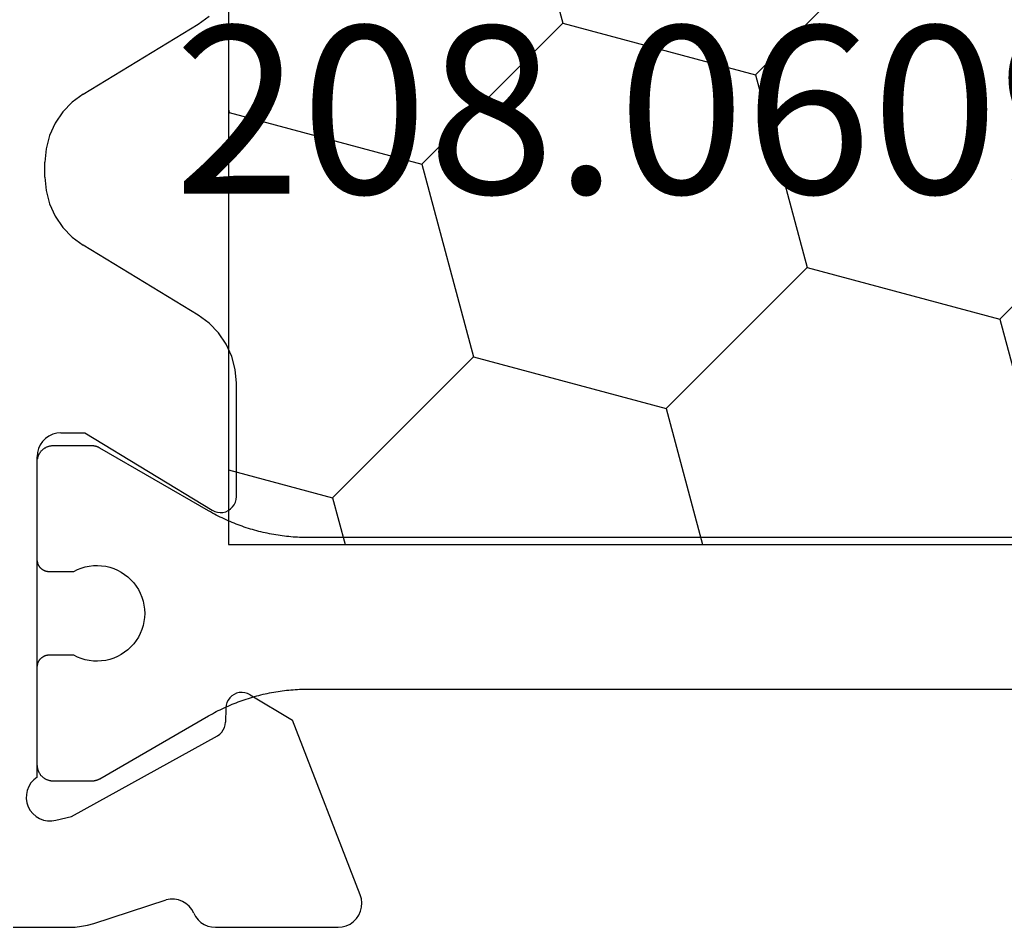
# Model space of a CAD drawing. Units: millimetres. Extents: x 0 to 4956, y -2931 to -50.
# Drawn here: x 4863 to 4876, y -651 to -639 of the extents above; entities that cross this region are included whole.
import ezdxf
from ezdxf.enums import TextEntityAlignment as Align

# ---------------------------------------------------------------- set-up
doc = ezdxf.new("R2010")
doc.units = ezdxf.units.MM
doc.layers.add('CrossSectionsProfils', color=7, linetype='Continuous')
doc.layers.add('CrossSectionsTexts', color=3, linetype='Continuous')
doc.styles.get("Standard").update_dxf_attribs({"font": 'complex.shx', "height": 60})

# ---------------------------------------------------------------- blocks, each defined once
blk = doc.blocks.new('10_27098_X', base_point=(106.18815, 1011.38444))
at = {"layer": 'CrossSectionsProfils'}
for p, q in [((31.68815, 1042.28444), (31.68815, 1041.58384)), ((33.20005, 1042.09381), (33.15404, 1042.0686)), ((33.24975, 1042.11062), (33.20005, 1042.09381)), ((33.30162, 1042.11852), (33.24975, 1042.11062)), ((33.35407, 1042.11725), (33.30162, 1042.11852)), ((33.4055, 1042.10687), (33.35407, 1042.11725)), ((33.45433, 1042.08769), (33.4055, 1042.10687)), ((33.49908, 1042.0603), (33.45433, 1042.08769)), ((33.07856, 1041.99628), (33.05139, 1041.9514)), ((33.11312, 1042.03575), (33.07856, 1041.99628)), ((33.15404, 1042.0686), (33.11312, 1042.03575)), ((33.53836, 1042.02553), (33.49908, 1042.0603)), ((33.57099, 1041.98444), (33.53836, 1042.02553)), ((33.57099, 1041.98444), (37.58815, 1041.98444)), ((33.71821, 1041.98401), (33.72475, 1041.98433)), ((33.72475, 1041.98433), (33.73129, 1041.98444)), ((33.73129, 1041.98444), (33.73129, 1041.98444)), ((33.73129, 1041.98444), (34.95629, 1041.98444)), ((34.95629, 1041.98444), (34.9612, 1041.98436)), ((34.9612, 1041.98436), (34.9661, 1041.98412)), ((34.9661, 1041.98412), (34.97099, 1041.98372)), ((36.29159, 1041.98372), (36.29648, 1041.98412)), ((36.29648, 1041.98412), (36.30138, 1041.98436)), ((36.30138, 1041.98436), (36.30629, 1041.98444)), ((36.30629, 1041.98444), (36.30629, 1041.98444)), ((36.30629, 1041.98444), (37.53129, 1041.98444)), ((37.53129, 1041.98444), (37.53784, 1041.98433)), ((37.64025, 1041.97988), (37.58815, 1041.98444)), ((37.69076, 1041.96635), (37.64025, 1041.97988)), ((37.73815, 1041.94425), (37.69076, 1041.96635)), ((33.02235, 1041.85098), (33.02136, 1041.79853)), ((33.03247, 1041.90246), (33.02235, 1041.85098)), ((33.05139, 1041.9514), (33.03247, 1041.90246)), ((37.78099, 1041.91426), (37.73815, 1041.94425)), ((37.81796, 1041.87728), (37.78099, 1041.91426)), ((37.84796, 1041.83444), (37.81796, 1041.87728)), ((40.92555, 1041.86991), (40.7606, 1041.82672)), ((41.09544, 1041.88444), (40.92555, 1041.86991)), ((41.09544, 1041.88444), (41.28086, 1041.88444)), ((41.45075, 1041.86991), (41.28086, 1041.88444)), ((41.6157, 1041.82672), (41.45075, 1041.86991)), ((33.02136, 1041.79853), (33.02953, 1041.7467)), ((33.02953, 1041.7467), (33.07781, 1041.55261)), ((37.87006, 1041.78705), (37.84796, 1041.83444)), ((37.88359, 1041.73654), (37.87006, 1041.78705)), ((37.88815, 1041.68444), (37.88359, 1041.73654)), ((40.60539, 1041.75613), (40.46442, 1041.66021)), ((40.7606, 1041.82672), (40.60539, 1041.75613)), ((41.77092, 1041.75613), (41.6157, 1041.82672)), ((41.91188, 1041.66021), (41.77092, 1041.75613)), ((37.88815, 1041.68444), (37.88815, 1041.38444)), ((40.46442, 1041.66021), (40.3418, 1041.54173)), ((42.03451, 1041.54173), (41.91188, 1041.66021)), ((31.68815, 1041.58384), (31.69125, 1041.50515)), ((31.69125, 1041.50515), (31.70054, 1041.42694)), ((33.07781, 1041.55261), (34.09074, 1039.72293)), ((40.3418, 1041.54173), (40.24109, 1041.40414)), ((42.13522, 1041.40414), (42.03451, 1041.54173)), ((31.70054, 1041.42694), (31.71595, 1041.34971)), ((31.71595, 1041.34971), (31.73738, 1041.27393)), ((37.88815, 1041.38444), (36.91728, 1039.78838)), ((39.36552, 1039.96475), (40.24109, 1041.40414)), ((42.13522, 1041.40414), (43.01078, 1039.96475)), ((31.73738, 1041.27393), (32.03352, 1040.36541)), ((32.04166, 1040.31389), (32.03352, 1040.36541)), ((32.03084, 1040.21054), (32.04076, 1040.26174)), ((32.04076, 1040.26174), (32.04166, 1040.31389)), ((31.95127, 1040.07765), (31.98541, 1040.11708)), ((31.98541, 1040.11708), (32.0122, 1040.16183)), ((32.0122, 1040.16183), (32.03084, 1040.21054)), ((31.82221, 1039.99555), (31.78361, 1039.96508)), ((31.86527, 1040.01931), (31.82221, 1039.99555)), ((31.86527, 1040.01931), (31.91082, 1040.04472)), ((31.91082, 1040.04472), (31.95127, 1040.07765)), ((31.72378, 1039.88743), (31.70417, 1039.84233)), ((31.7505, 1039.92872), (31.72378, 1039.88743)), ((31.78361, 1039.96508), (31.7505, 1039.92872)), ((39.26481, 1039.82716), (39.36552, 1039.96475)), ((43.01078, 1039.96475), (43.11149, 1039.82716)), ((31.69218, 1039.79464), (31.68815, 1039.74563)), ((31.68815, 1039.74563), (31.68815, 1038.21034)), ((31.70417, 1039.84233), (31.69218, 1039.79464)), ((36.90169, 1039.75677), (36.89189, 1039.72292)), ((36.91728, 1039.78838), (36.90169, 1039.75677)), ((39.14219, 1039.70868), (39.26481, 1039.82716)), ((34.09074, 1039.72293), (34.11022, 1039.69402)), ((34.11022, 1039.69402), (34.13443, 1039.66893)), ((34.13443, 1039.66893), (34.16262, 1039.64842)), ((34.16262, 1039.64842), (34.19394, 1039.63312)), ((34.19394, 1039.63312), (34.22745, 1039.6235)), ((34.22745, 1039.6235), (34.26212, 1039.61983)), ((34.43712, 1039.61669), (34.26212, 1039.61983)), ((34.47179, 1039.61302), (34.43712, 1039.61669)), ((34.50529, 1039.6034), (34.47179, 1039.61302)), ((36.89189, 1039.72292), (36.88818, 1039.68788)), ((36.88818, 1039.68788), (36.89068, 1039.65272)), ((36.89068, 1039.65272), (36.89932, 1039.61855)), ((36.89932, 1039.61855), (36.91381, 1039.58643)), ((39.00122, 1039.61275), (39.14219, 1039.70868)), ((34.53662, 1039.5881), (34.50529, 1039.6034)), ((34.56481, 1039.56759), (34.53662, 1039.5881)), ((34.58901, 1039.5425), (34.56481, 1039.56759)), ((34.60849, 1039.51359), (34.58901, 1039.5425)), ((34.62266, 1039.48173), (34.60849, 1039.51359)), ((36.91381, 1039.58643), (36.93372, 1039.55735)), ((36.93372, 1039.55735), (36.95843, 1039.53222)), ((36.95843, 1039.53222), (36.98716, 1039.51181)), ((36.98716, 1039.51181), (37.01903, 1039.49677)), ((37.01903, 1039.49677), (37.05305, 1039.48755)), ((38.51117, 1039.48444), (38.68106, 1039.49898)), ((38.68106, 1039.49898), (38.84601, 1039.54217)), ((38.84601, 1039.54217), (39.00122, 1039.61275)), ((34.6202, 1039.34494), (34.62982, 1039.37845)), ((34.63107, 1039.4479), (34.62266, 1039.48173)), ((34.62982, 1039.37845), (34.63349, 1039.41312)), ((34.63349, 1039.41312), (34.63107, 1039.4479)), ((37.05305, 1039.48755), (37.08815, 1039.48444)), ((37.08815, 1039.48444), (38.51117, 1039.48444)), ((34.6049, 1039.31362), (34.28343, 1038.77925)), ((34.6049, 1039.31362), (34.6202, 1039.34494)), ((32.09668, 1037.93066), (34.28343, 1038.77925)), ((31.68815, 1038.21034), (31.69281, 1038.15768)), ((31.69281, 1038.15768), (31.70664, 1038.10665)), ((31.70664, 1038.10665), (31.72921, 1038.05884)), ((31.72921, 1038.05884), (31.75982, 1038.01574)), ((31.75982, 1038.01574), (31.79753, 1037.97868)), ((31.79753, 1037.97868), (31.84115, 1037.94882)), ((31.84115, 1037.94882), (31.88934, 1037.92708)), ((31.88934, 1037.92708), (31.9406, 1037.91413)), ((31.9406, 1037.91413), (31.99333, 1037.91038)), ((31.99333, 1037.91038), (32.0459, 1037.91595)), ((32.0459, 1037.91595), (32.09668, 1037.93066))]:
    blk.add_line(p, q, dxfattribs=at)
at = {"layer": 'CrossSectionsProfils', "color": 1}
for p, q in [((33.63047, 1041.96051), (33.62475, 1041.95733)), ((33.6363, 1041.9635), (33.63047, 1041.96051)), ((33.64221, 1041.96629), (33.6363, 1041.9635)), ((33.64822, 1041.9689), (33.64221, 1041.96629)), ((33.6543, 1041.9713), (33.64822, 1041.9689)), ((33.66047, 1041.97351), (33.6543, 1041.9713)), ((33.6667, 1041.97551), (33.66047, 1041.97351)), ((33.67299, 1041.97731), (33.6667, 1041.97551)), ((33.67934, 1041.9789), (33.67299, 1041.97731)), ((33.68574, 1041.98028), (33.67934, 1041.9789)), ((33.69217, 1041.98145), (33.68574, 1041.98028)), ((33.69865, 1041.98241), (33.69217, 1041.98145)), ((33.70515, 1041.98316), (33.69865, 1041.98241)), ((33.71167, 1041.98369), (33.70515, 1041.98316)), ((33.71821, 1041.98401), (33.71167, 1041.98369)), ((34.96933, 1041.98284), (34.96446, 1041.9834)), ((34.97419, 1041.98212), (34.96933, 1041.98284)), ((34.97902, 1041.98124), (34.97419, 1041.98212)), ((34.98382, 1041.9802), (34.97902, 1041.98124)), ((34.98858, 1041.97901), (34.98382, 1041.9802)), ((34.9933, 1041.97766), (34.98858, 1041.97901)), ((34.99797, 1041.97616), (34.9933, 1041.97766)), ((35.00259, 1041.97451), (34.99797, 1041.97616)), ((35.00716, 1041.9727), (35.00259, 1041.97451)), ((35.01166, 1041.97075), (35.00716, 1041.9727)), ((35.0161, 1041.96865), (35.01166, 1041.97075)), ((35.02046, 1041.96641), (35.0161, 1041.96865)), ((35.02475, 1041.96403), (35.02046, 1041.96641)), ((35.02896, 1041.9615), (35.02475, 1041.96403)), ((35.03309, 1041.95884), (35.02896, 1041.9615)), ((35.03713, 1041.95605), (35.03309, 1041.95884)), ((36.21642, 1041.95884), (36.21238, 1041.95605)), ((36.22054, 1041.9615), (36.21642, 1041.95884)), ((36.22475, 1041.96403), (36.22054, 1041.9615)), ((36.22904, 1041.96641), (36.22475, 1041.96403)), ((36.23341, 1041.96865), (36.22904, 1041.96641)), ((36.23785, 1041.97075), (36.23341, 1041.96865)), ((36.24235, 1041.9727), (36.23785, 1041.97075)), ((36.24692, 1041.97451), (36.24235, 1041.9727)), ((36.25154, 1041.97616), (36.24692, 1041.97451)), ((36.25621, 1041.97766), (36.25154, 1041.97616)), ((36.26093, 1041.97901), (36.25621, 1041.97766)), ((36.26569, 1041.9802), (36.26093, 1041.97901)), ((36.27049, 1041.98124), (36.26569, 1041.9802)), ((36.27532, 1041.98212), (36.27049, 1041.98124)), ((36.28017, 1041.98284), (36.27532, 1041.98212)), ((36.28505, 1041.9834), (36.28017, 1041.98284)), ((37.56377, 1041.98028), (37.55733, 1041.98145)), ((37.57017, 1041.9789), (37.56377, 1041.98028)), ((37.57652, 1041.97731), (37.57017, 1041.9789)), ((37.58281, 1041.97551), (37.57652, 1041.97731)), ((37.58904, 1041.97351), (37.58281, 1041.97551)), ((37.5952, 1041.9713), (37.58904, 1041.97351)), ((37.60129, 1041.9689), (37.5952, 1041.9713)), ((37.6073, 1041.96629), (37.60129, 1041.9689)), ((37.61321, 1041.9635), (37.6073, 1041.96629)), ((37.61903, 1041.96051), (37.61321, 1041.9635)), ((37.62475, 1041.95733), (37.61903, 1041.96051)), ((33.53157, 1041.83589), (33.52998, 1041.82954)), ((33.53337, 1041.84218), (33.53157, 1041.83589)), ((33.53537, 1041.84841), (33.53337, 1041.84218)), ((33.53757, 1041.85457), (33.53537, 1041.84841)), ((33.53998, 1041.86066), (33.53757, 1041.85457)), ((33.54258, 1041.86666), (33.53998, 1041.86066)), ((33.54538, 1041.87258), (33.54258, 1041.86666)), ((33.54837, 1041.8784), (33.54538, 1041.87258)), ((33.55155, 1041.88412), (33.54837, 1041.8784)), ((33.55491, 1041.88974), (33.55155, 1041.88412)), ((33.55846, 1041.89524), (33.55491, 1041.88974)), ((33.56218, 1041.90062), (33.55846, 1041.89524)), ((33.56608, 1041.90587), (33.56218, 1041.90062)), ((33.57015, 1041.911), (33.56608, 1041.90587)), ((33.57439, 1041.91599), (33.57015, 1041.911)), ((33.57878, 1041.92084), (33.57439, 1041.91599)), ((33.58333, 1041.92554), (33.57878, 1041.92084)), ((33.58804, 1041.93009), (33.58333, 1041.92554)), ((33.59288, 1041.93449), (33.58804, 1041.93009)), ((33.59788, 1041.93872), (33.59288, 1041.93449)), ((33.603, 1041.94279), (33.59788, 1041.93872)), ((33.60826, 1041.94669), (33.603, 1041.94279)), ((33.61364, 1041.95042), (33.60826, 1041.94669)), ((33.61914, 1041.95396), (33.61364, 1041.95042)), ((33.62475, 1041.95733), (33.61914, 1041.95396)), ((35.04107, 1041.95312), (35.03713, 1041.95605)), ((35.04491, 1041.95007), (35.04107, 1041.95312)), ((35.04866, 1041.9469), (35.04491, 1041.95007)), ((35.05229, 1041.9436), (35.04866, 1041.9469)), ((35.05582, 1041.94019), (35.05229, 1041.9436)), ((35.05923, 1041.93666), (35.05582, 1041.94019)), ((35.06253, 1041.93302), (35.05923, 1041.93666)), ((35.06571, 1041.92928), (35.06253, 1041.93302)), ((35.06876, 1041.92544), (35.06571, 1041.92928)), ((35.07168, 1041.92149), (35.06876, 1041.92544)), ((35.07447, 1041.91746), (35.07168, 1041.92149)), ((35.07713, 1041.91333), (35.07447, 1041.91746)), ((35.07966, 1041.90912), (35.07713, 1041.91333)), ((35.08204, 1041.90483), (35.07966, 1041.90912)), ((35.08428, 1041.90047), (35.08204, 1041.90483)), ((35.08638, 1041.89603), (35.08428, 1041.90047)), ((35.08834, 1041.89152), (35.08638, 1041.89603)), ((35.09014, 1041.88696), (35.08834, 1041.89152)), ((35.09179, 1041.88234), (35.09014, 1041.88696)), ((35.09329, 1041.87766), (35.09179, 1041.88234)), ((35.09464, 1041.87294), (35.09329, 1041.87766)), ((35.09584, 1041.86818), (35.09464, 1041.87294)), ((35.09687, 1041.86339), (35.09584, 1041.86818)), ((35.09775, 1041.85856), (35.09687, 1041.86339)), ((35.09847, 1041.8537), (35.09775, 1041.85856)), ((35.09903, 1041.84882), (35.09847, 1041.8537)), ((35.09943, 1041.84393), (35.09903, 1041.84882)), ((35.09967, 1041.83903), (35.09943, 1041.84393)), ((35.09975, 1041.83412), (35.09967, 1041.83903)), ((36.14983, 1041.83903), (36.14975, 1041.83412)), ((36.15008, 1041.84393), (36.14983, 1041.83903)), ((36.15048, 1041.84882), (36.15008, 1041.84393)), ((36.15104, 1041.8537), (36.15048, 1041.84882)), ((36.15176, 1041.85856), (36.15104, 1041.8537)), ((36.15264, 1041.86339), (36.15176, 1041.85856)), ((36.15367, 1041.86818), (36.15264, 1041.86339)), ((36.15486, 1041.87294), (36.15367, 1041.86818)), ((36.15621, 1041.87766), (36.15486, 1041.87294)), ((36.15771, 1041.88234), (36.15621, 1041.87766)), ((36.15937, 1041.88696), (36.15771, 1041.88234)), ((36.16117, 1041.89152), (36.15937, 1041.88696)), ((36.16312, 1041.89603), (36.16117, 1041.89152)), ((36.16522, 1041.90047), (36.16312, 1041.89603)), ((36.16747, 1041.90483), (36.16522, 1041.90047)), ((36.16985, 1041.90912), (36.16747, 1041.90483)), ((36.17237, 1041.91333), (36.16985, 1041.90912)), ((36.17503, 1041.91746), (36.17237, 1041.91333)), ((36.17783, 1041.92149), (36.17503, 1041.91746)), ((36.18075, 1041.92544), (36.17783, 1041.92149)), ((36.1838, 1041.92928), (36.18075, 1041.92544)), ((36.18698, 1041.93302), (36.1838, 1041.92928)), ((36.19027, 1041.93666), (36.18698, 1041.93302)), ((36.19369, 1041.94019), (36.19027, 1041.93666)), ((36.19722, 1041.9436), (36.19369, 1041.94019)), ((36.20085, 1041.9469), (36.19722, 1041.9436)), ((36.20459, 1041.95007), (36.20085, 1041.9469)), ((36.20844, 1041.95312), (36.20459, 1041.95007)), ((36.21238, 1041.95605), (36.20844, 1041.95312)), ((37.63037, 1041.95396), (37.62475, 1041.95733)), ((37.63587, 1041.95042), (37.63037, 1041.95396)), ((37.64125, 1041.94669), (37.63587, 1041.95042)), ((37.64651, 1041.94279), (37.64125, 1041.94669)), ((37.65163, 1041.93872), (37.64651, 1041.94279)), ((37.65662, 1041.93449), (37.65163, 1041.93872)), ((37.66147, 1041.93009), (37.65662, 1041.93449)), ((37.66618, 1041.92554), (37.66147, 1041.93009)), ((37.67073, 1041.92084), (37.66618, 1041.92554)), ((37.67512, 1041.91599), (37.67073, 1041.92084)), ((37.67936, 1041.911), (37.67512, 1041.91599)), ((37.68342, 1041.90587), (37.67936, 1041.911)), ((37.68732, 1041.90062), (37.68342, 1041.90587)), ((37.69105, 1041.89524), (37.68732, 1041.90062)), ((37.69459, 1041.88974), (37.69105, 1041.89524)), ((37.69796, 1041.88412), (37.69459, 1041.88974)), ((37.70114, 1041.8784), (37.69796, 1041.88412)), ((37.70413, 1041.87258), (37.70114, 1041.8784)), ((37.70693, 1041.86666), (37.70413, 1041.87258)), ((37.70953, 1041.86066), (37.70693, 1041.86666)), ((37.71194, 1041.85457), (37.70953, 1041.86066)), ((37.71414, 1041.84841), (37.71194, 1041.85457)), ((37.71614, 1041.84218), (37.71414, 1041.84841)), ((37.71794, 1041.83589), (37.71614, 1041.84218)), ((37.71953, 1041.82954), (37.71794, 1041.83589)), ((33.52486, 1041.79067), (33.52475, 1041.78412)), ((33.52475, 1041.78412), (33.52475, 1041.78412)), ((33.52475, 1041.78412), (33.52475, 1041.29771)), ((33.52518, 1041.7972), (33.52486, 1041.79067)), ((33.52572, 1041.80373), (33.52518, 1041.7972)), ((33.52646, 1041.81023), (33.52572, 1041.80373)), ((33.52743, 1041.8167), (33.52646, 1041.81023)), ((33.5286, 1041.82314), (33.52743, 1041.8167)), ((33.52998, 1041.82954), (33.5286, 1041.82314)), ((35.09975, 1041.5246), (35.09975, 1041.83412)), ((36.14975, 1041.83412), (36.14975, 1041.5246)), ((36.14975, 1041.83412), (36.14975, 1041.83412)), ((37.72091, 1041.82314), (37.71953, 1041.82954)), ((37.72208, 1041.8167), (37.72091, 1041.82314)), ((37.72304, 1041.81023), (37.72208, 1041.8167)), ((37.72379, 1041.80373), (37.72304, 1041.81023)), ((37.72433, 1041.7972), (37.72379, 1041.80373)), ((37.72465, 1041.79067), (37.72433, 1041.7972)), ((37.72475, 1041.78412), (37.72465, 1041.79067)), ((37.72475, 1041.29771), (37.72475, 1041.78412)), ((35.05759, 1041.42988), (35.07662, 1041.47815)), ((35.07662, 1041.47815), (35.09975, 1041.5246)), ((35.09975, 1041.5246), (35.09975, 1041.5246)), ((36.14975, 1041.5246), (36.17289, 1041.47815)), ((36.17289, 1041.47815), (36.19192, 1041.42988)), ((35.03235, 1041.32932), (35.04279, 1041.38015)), ((35.04279, 1041.38015), (35.05759, 1041.42988)), ((36.19192, 1041.42988), (36.20671, 1041.38015)), ((36.20671, 1041.38015), (36.21715, 1041.32932)), ((33.52475, 1041.29771), (33.52477, 1041.29553)), ((33.52477, 1041.29553), (33.5248, 1041.29335)), ((33.5248, 1041.29335), (33.52486, 1041.29117)), ((33.52486, 1041.29117), (33.52494, 1041.28899)), ((33.52494, 1041.28899), (33.52505, 1041.28681)), ((33.52505, 1041.28681), (33.52518, 1041.28463)), ((33.52518, 1041.28463), (33.52534, 1041.28245)), ((33.52534, 1041.28245), (33.52551, 1041.28028)), ((33.52551, 1041.28028), (33.52572, 1041.27811)), ((33.52572, 1041.27811), (33.52594, 1041.27594)), ((33.52594, 1041.27594), (33.52619, 1041.27377)), ((33.52619, 1041.27377), (33.52646, 1041.27161)), ((33.52646, 1041.27161), (33.52676, 1041.26945)), ((33.52676, 1041.26945), (33.52708, 1041.26729)), ((33.52708, 1041.26729), (33.52743, 1041.26513)), ((33.52743, 1041.26513), (33.52779, 1041.26298)), ((33.52779, 1041.26298), (33.52818, 1041.26084)), ((33.52818, 1041.26084), (33.5286, 1041.25869)), ((33.5286, 1041.25869), (33.52903, 1041.25656)), ((33.52903, 1041.25656), (33.52949, 1041.25442)), ((33.52949, 1041.25442), (33.52998, 1041.2523)), ((33.52998, 1041.2523), (33.53049, 1041.25017)), ((33.53049, 1041.25017), (33.53102, 1041.24806)), ((33.53102, 1041.24806), (33.53157, 1041.24595)), ((33.53157, 1041.24595), (33.53214, 1041.24384)), ((33.53214, 1041.24384), (33.53274, 1041.24175)), ((33.53274, 1041.24175), (33.53337, 1041.23965)), ((33.53337, 1041.23965), (33.53401, 1041.23757)), ((33.53401, 1041.23757), (33.53468, 1041.23549)), ((33.53468, 1041.23549), (33.53537, 1041.23342)), ((33.53537, 1041.23342), (33.53608, 1041.23136)), ((33.53608, 1041.23136), (33.53682, 1041.22931)), ((33.53682, 1041.22931), (33.53757, 1041.22726)), ((33.53757, 1041.22726), (33.53835, 1041.22522)), ((33.53835, 1041.22522), (33.53915, 1041.2232)), ((33.53915, 1041.2232), (33.53998, 1041.22118)), ((33.53998, 1041.22118), (33.54082, 1041.21916)), ((33.54082, 1041.21916), (33.54169, 1041.21716)), ((35.02481, 1041.22591), (35.02634, 1041.27778)), ((35.02776, 1041.17411), (35.02481, 1041.22591)), ((35.02634, 1041.27778), (35.03235, 1041.32932)), ((36.21715, 1041.32932), (36.22316, 1041.27778)), ((36.2247, 1041.22591), (36.22175, 1041.17411)), ((36.22316, 1041.27778), (36.2247, 1041.22591)), ((37.70782, 1041.21716), (37.70868, 1041.21916)), ((37.70868, 1041.21916), (37.70953, 1041.22118)), ((37.70953, 1041.22118), (37.71035, 1041.2232)), ((37.71035, 1041.2232), (37.71116, 1041.22522)), ((37.71116, 1041.22522), (37.71194, 1041.22726)), ((37.71194, 1041.22726), (37.71269, 1041.22931)), ((37.71269, 1041.22931), (37.71343, 1041.23136)), ((37.71343, 1041.23136), (37.71414, 1041.23342)), ((37.71414, 1041.23342), (37.71483, 1041.23549)), ((37.71483, 1041.23549), (37.7155, 1041.23757)), ((37.7155, 1041.23757), (37.71614, 1041.23965)), ((37.71614, 1041.23965), (37.71676, 1041.24175)), ((37.71676, 1041.24175), (37.71736, 1041.24384)), ((37.71736, 1041.24384), (37.71794, 1041.24595)), ((37.71794, 1041.24595), (37.71849, 1041.24806)), ((37.71849, 1041.24806), (37.71902, 1041.25017)), ((37.71902, 1041.25017), (37.71953, 1041.2523)), ((37.71953, 1041.2523), (37.72001, 1041.25442)), ((37.72001, 1041.25442), (37.72047, 1041.25656)), ((37.72047, 1041.25656), (37.72091, 1041.25869)), ((37.72091, 1041.25869), (37.72132, 1041.26084)), ((37.72132, 1041.26084), (37.72172, 1041.26298)), ((37.72172, 1041.26298), (37.72208, 1041.26513)), ((37.72208, 1041.26513), (37.72243, 1041.26729)), ((37.72243, 1041.26729), (37.72275, 1041.26945)), ((37.72275, 1041.26945), (37.72304, 1041.27161)), ((37.72304, 1041.27161), (37.72332, 1041.27377)), ((37.72332, 1041.27377), (37.72357, 1041.27594)), ((37.72357, 1041.27594), (37.72379, 1041.27811)), ((37.72379, 1041.27811), (37.72399, 1041.28028)), ((37.72399, 1041.28028), (37.72417, 1041.28245)), ((37.72417, 1041.28245), (37.72433, 1041.28463)), ((37.72433, 1041.28463), (37.72446, 1041.28681)), ((37.72446, 1041.28681), (37.72456, 1041.28899)), ((37.72456, 1041.28899), (37.72465, 1041.29117)), ((37.72465, 1041.29117), (37.72471, 1041.29335)), ((37.72471, 1041.29335), (37.72474, 1041.29553)), ((37.72474, 1041.29553), (37.72475, 1041.29771)), ((37.72475, 1041.29771), (37.72475, 1041.29771)), ((33.54169, 1041.21716), (33.54258, 1041.21517)), ((33.54258, 1041.21517), (33.54349, 1041.21319)), ((33.54349, 1041.21319), (33.54443, 1041.21122)), ((33.54443, 1041.21122), (33.54538, 1041.20925)), ((33.54538, 1041.20925), (33.54635, 1041.2073)), ((33.54635, 1041.2073), (33.54735, 1041.20536)), ((33.54735, 1041.20536), (33.54837, 1041.20343)), ((33.54837, 1041.20343), (33.54941, 1041.20151)), ((33.54941, 1041.20151), (33.55047, 1041.19961)), ((33.55047, 1041.19961), (33.55155, 1041.19771)), ((33.55155, 1041.19771), (33.55155, 1041.19771)), ((33.55155, 1041.19771), (34.33982, 1039.83239)), ((35.03518, 1041.12276), (35.02776, 1041.17411)), ((35.04701, 1041.07223), (35.03518, 1041.12276)), ((36.21433, 1041.12276), (36.2025, 1041.07223)), ((36.22175, 1041.17411), (36.21433, 1041.12276)), ((36.90969, 1039.83239), (37.69796, 1041.19771)), ((37.69796, 1041.19771), (37.69904, 1041.19961)), ((37.69904, 1041.19961), (37.7001, 1041.20151)), ((37.7001, 1041.20151), (37.70114, 1041.20343)), ((37.70114, 1041.20343), (37.70216, 1041.20536)), ((37.70216, 1041.20536), (37.70315, 1041.2073)), ((37.70315, 1041.2073), (37.70413, 1041.20925)), ((37.70413, 1041.20925), (37.70508, 1041.21122)), ((37.70508, 1041.21122), (37.70602, 1041.21319)), ((37.70602, 1041.21319), (37.70693, 1041.21517)), ((37.70693, 1041.21517), (37.70782, 1041.21716)), ((35.06315, 1041.02292), (35.04701, 1041.07223)), ((35.0835, 1040.97519), (35.06315, 1041.02292)), ((35.1079, 1040.9294), (35.0835, 1040.97519)), ((36.16601, 1040.97519), (36.14161, 1040.9294)), ((36.18635, 1041.02292), (36.16601, 1040.97519)), ((36.2025, 1041.07223), (36.18635, 1041.02292)), ((35.13616, 1040.88588), (35.1079, 1040.9294)), ((35.16807, 1040.84497), (35.13616, 1040.88588)), ((36.11335, 1040.88588), (36.08144, 1040.84497)), ((36.14161, 1040.9294), (36.11335, 1040.88588)), ((35.2034, 1040.80697), (35.16807, 1040.84497)), ((35.24188, 1040.77216), (35.2034, 1040.80697)), ((35.28323, 1040.74081), (35.24188, 1040.77216)), ((35.32713, 1040.71314), (35.28323, 1040.74081)), ((35.96628, 1040.74081), (35.92238, 1040.71314)), ((36.00763, 1040.77216), (35.96628, 1040.74081)), ((36.04611, 1040.80697), (36.00763, 1040.77216)), ((36.08144, 1040.84497), (36.04611, 1040.80697)), ((35.37325, 1040.68938), (35.32713, 1040.71314)), ((35.42126, 1040.66969), (35.37325, 1040.68938)), ((35.47078, 1040.65421), (35.42126, 1040.66969)), ((35.52146, 1040.64308), (35.47078, 1040.65421)), ((35.57291, 1040.63637), (35.52146, 1040.64308)), ((35.62475, 1040.63412), (35.57291, 1040.63637)), ((35.67659, 1040.63637), (35.62475, 1040.63412)), ((35.72804, 1040.64308), (35.67659, 1040.63637)), ((35.77872, 1040.65421), (35.72804, 1040.64308)), ((35.82825, 1040.66969), (35.77872, 1040.65421)), ((35.87626, 1040.68938), (35.82825, 1040.66969)), ((35.92238, 1040.71314), (35.87626, 1040.68938)), ((34.33982, 1039.83239), (34.35332, 1039.8087)), ((34.35332, 1039.8087), (34.36657, 1039.78486)), ((34.36657, 1039.78486), (34.37956, 1039.76088)), ((34.37956, 1039.76088), (34.39228, 1039.73676)), ((34.39228, 1039.73676), (34.40474, 1039.7125)), ((36.84477, 1039.7125), (36.85723, 1039.73676)), ((36.85723, 1039.73676), (36.86995, 1039.76088)), ((36.86995, 1039.76088), (36.88294, 1039.78486)), ((36.88294, 1039.78486), (36.89618, 1039.8087)), ((36.89618, 1039.8087), (36.90969, 1039.83239)), ((36.90969, 1039.83239), (36.90969, 1039.83239)), ((34.40474, 1039.7125), (34.41694, 1039.68811)), ((34.41694, 1039.68811), (34.42886, 1039.66359)), ((34.42886, 1039.66359), (34.44052, 1039.63894)), ((34.44052, 1039.63894), (34.45191, 1039.61416)), ((34.45191, 1039.61416), (34.46303, 1039.58926)), ((36.78648, 1039.58926), (36.79759, 1039.61416)), ((36.79759, 1039.61416), (36.80898, 1039.63894)), ((36.80898, 1039.63894), (36.82064, 1039.66359)), ((36.82064, 1039.66359), (36.83257, 1039.68811)), ((36.83257, 1039.68811), (36.84477, 1039.7125)), ((34.46303, 1039.58926), (34.47388, 1039.56424)), ((34.47388, 1039.56424), (34.48445, 1039.5391)), ((34.48445, 1039.5391), (34.49475, 1039.51385)), ((34.49475, 1039.51385), (34.50477, 1039.48849)), ((36.74473, 1039.48849), (36.75476, 1039.51385)), ((36.75476, 1039.51385), (36.76506, 1039.5391)), ((36.76506, 1039.5391), (36.77563, 1039.56424)), ((36.77563, 1039.56424), (36.78648, 1039.58926)), ((34.50477, 1039.48849), (34.51452, 1039.46302)), ((34.51452, 1039.46302), (34.52399, 1039.43744)), ((34.52399, 1039.43744), (34.53317, 1039.41176)), ((34.53317, 1039.41176), (34.54208, 1039.38599)), ((34.54208, 1039.38599), (34.5507, 1039.36012)), ((36.6988, 1039.36012), (36.70743, 1039.38599)), ((36.70743, 1039.38599), (36.71634, 1039.41176)), ((36.71634, 1039.41176), (36.72552, 1039.43744)), ((36.72552, 1039.43744), (36.73499, 1039.46302)), ((36.73499, 1039.46302), (36.74473, 1039.48849)), ((34.5507, 1039.36012), (34.55905, 1039.33416)), ((34.55905, 1039.33416), (34.5671, 1039.3081)), ((34.5671, 1039.3081), (34.57488, 1039.28196)), ((34.57488, 1039.28196), (34.58237, 1039.25574)), ((34.58237, 1039.25574), (34.58957, 1039.22944)), ((36.65994, 1039.22944), (36.66714, 1039.25574)), ((36.66714, 1039.25574), (36.67463, 1039.28196)), ((36.67463, 1039.28196), (36.6824, 1039.3081)), ((36.6824, 1039.3081), (36.69046, 1039.33416)), ((36.69046, 1039.33416), (36.6988, 1039.36012)), ((34.58957, 1039.22944), (34.59648, 1039.20306)), ((34.59648, 1039.20306), (34.60311, 1039.17661)), ((34.60311, 1039.17661), (34.60945, 1039.15008)), ((34.60945, 1039.15008), (34.61549, 1039.12349)), ((34.61549, 1039.12349), (34.62125, 1039.09683)), ((36.62826, 1039.09683), (36.63401, 1039.12349)), ((36.63401, 1039.12349), (36.64006, 1039.15008)), ((36.64006, 1039.15008), (36.6464, 1039.17661)), ((36.6464, 1039.17661), (36.65302, 1039.20306)), ((36.65302, 1039.20306), (36.65994, 1039.22944)), ((34.62125, 1039.09683), (34.62672, 1039.07012)), ((34.62672, 1039.07012), (34.63189, 1039.04334)), ((34.63189, 1039.04334), (34.63677, 1039.01651)), ((34.63677, 1039.01651), (34.64136, 1038.98963)), ((36.60815, 1038.98963), (36.61273, 1039.01651)), ((36.61273, 1039.01651), (36.61762, 1039.04334)), ((36.61762, 1039.04334), (36.62279, 1039.07012)), ((36.62279, 1039.07012), (36.62826, 1039.09683)), ((34.64136, 1038.98963), (34.64566, 1038.9627)), ((34.64566, 1038.9627), (34.64966, 1038.93572)), ((34.64966, 1038.93572), (34.65337, 1038.90871)), ((34.65337, 1038.90871), (34.65678, 1038.88165)), ((34.65678, 1038.88165), (34.65989, 1038.85456)), ((36.58961, 1038.85456), (36.59273, 1038.88165)), ((36.59273, 1038.88165), (36.59614, 1038.90871)), ((36.59614, 1038.90871), (36.59985, 1038.93572)), ((36.59985, 1038.93572), (36.60385, 1038.9627)), ((36.60385, 1038.9627), (36.60815, 1038.98963)), ((34.65989, 1038.85456), (34.66272, 1038.82743)), ((34.66272, 1038.82743), (34.66524, 1038.80028)), ((34.66524, 1038.80028), (34.66747, 1038.7731)), ((34.66747, 1038.7731), (34.6694, 1038.7459)), ((36.58011, 1038.7459), (36.58204, 1038.7731)), ((36.58204, 1038.7731), (36.58427, 1038.80028)), ((36.58427, 1038.80028), (36.58679, 1038.82743)), ((36.58679, 1038.82743), (36.58961, 1038.85456)), ((34.6694, 1038.7459), (34.67104, 1038.71868)), ((34.67104, 1038.71868), (34.67237, 1038.69144)), ((34.67237, 1038.69144), (34.67342, 1038.66419)), ((34.67342, 1038.66419), (34.67416, 1038.63693)), ((34.67416, 1038.63693), (34.67461, 1038.60966)), ((36.5749, 1038.60966), (36.57535, 1038.63693)), ((36.57535, 1038.63693), (36.57609, 1038.66419)), ((36.57609, 1038.66419), (36.57713, 1038.69144)), ((36.57713, 1038.69144), (36.57847, 1038.71868)), ((36.57847, 1038.71868), (36.58011, 1038.7459)), ((34.67461, 1038.60966), (34.67475, 1038.58239)), ((34.67475, 1038.58239), (34.67475, 1038.58239)), ((34.67475, 1038.58239), (34.67475, 1026.78585)), ((36.57475, 1038.58239), (36.5749, 1038.60966)), ((36.57475, 1026.78585), (36.57475, 1038.58239))]:
    blk.add_line(p, q, dxfattribs=at)
blk = doc.blocks.new('208_0609_X_TEXT_3', base_point=(-15.2, -645.9))
at = {"layer": 'CrossSectionsTexts'}
blk.add_text('208.0609.X', height=2.1, dxfattribs=at).set_placement((-21.7, -641.5), align=Align.CENTER)
blk = doc.blocks.new('208_0609_X', base_point=(2329.286, 4690.014))
at = {"layer": 'CrossSectionsProfils', "color": 1}
for p, q in [((2342.286, 4690.014), (2329.286, 4690.014)), ((2336.798, 4688.308), (2336.341, 4690.014)), ((2340.98, 4689.429), (2340.824, 4690.014)), ((2342.286, 4681.214), (2342.286, 4690.014)), ((2332.615, 4687.187), (2331.968, 4689.602)), ((2339.213, 4687.661), (2340.98, 4689.429)), ((2342.286, 4689.079), (2340.98, 4689.429)), ((2335.03, 4686.54), (2336.798, 4688.308)), ((2339.213, 4687.661), (2336.798, 4688.308)), ((2339.86, 4685.246), (2339.213, 4687.661)), ((2330.848, 4685.42), (2332.615, 4687.187)), ((2335.03, 4686.54), (2332.615, 4687.187)), ((2335.677, 4684.125), (2335.03, 4686.54)), ((2338.092, 4683.478), (2339.86, 4685.246)), ((2342.275, 4684.599), (2339.86, 4685.246)), ((2342.275, 4684.599), (2342.286, 4684.611)), ((2342.286, 4684.555), (2342.275, 4684.599)), ((2333.909, 4682.358), (2335.677, 4684.125)), ((2338.092, 4683.478), (2335.677, 4684.125)), ((2338.699, 4681.214), (2338.092, 4683.478))]:
    blk.add_line(p, q, dxfattribs=at)
blk = doc.blocks.new('CS_1VERT2', base_point=(0, -520))
at = {"layer": 'CrossSectionsProfils'}
for name, p, rotation in [('10_27098_X', (0, -576.2), 90.00000000000001), ('208_0609_X', (-15.2, -645.9), 180)]:
    blk.add_blockref(name, p, dxfattribs=dict(at, rotation=rotation))
at = {"layer": 'CrossSectionsTexts'}
blk.add_blockref('208_0609_X_TEXT_3', (-15.2, -645.9), dxfattribs=at)

msp = doc.modelspace()

# ---------------------------------------------------------------- block references
msp.add_blockref('CS_1VERT2', (4894.2, -520))
at = {"layer": 'CrossSectionsProfils'}
for name, p, rotation in [('10_27098_X', (4894.2, -576.2), 90.00000000000001), ('208_0609_X', (4879, -645.9), 180)]:
    msp.add_blockref(name, p, dxfattribs=dict(at, rotation=rotation))
at = {"layer": 'CrossSectionsTexts'}
msp.add_blockref('208_0609_X_TEXT_3', (4879, -645.9), dxfattribs=at)

doc.saveas('drawing.dxf')
